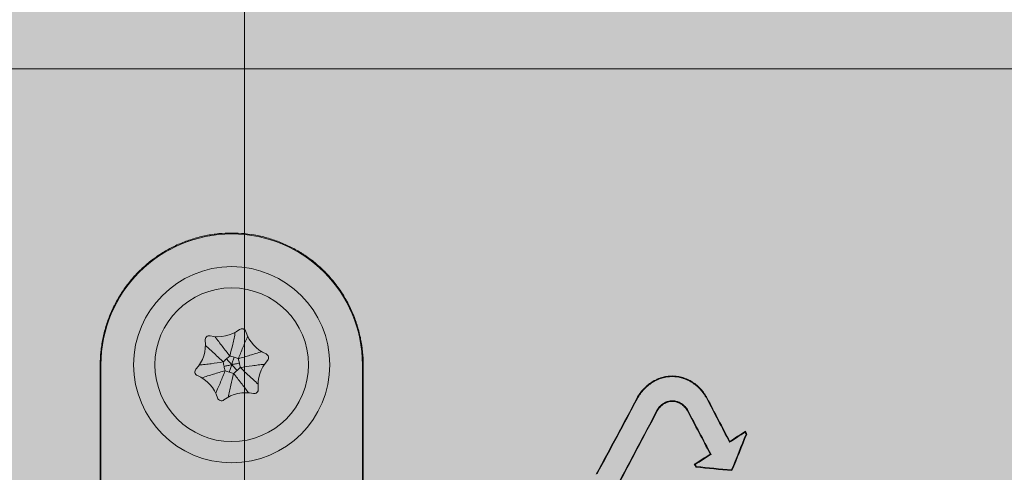
# Model space of a CAD drawing. Units: millimetres. Extents: x -14275 to 12225, y -23269 to -15183.
# Drawn here: x 6289 to 6319, y -17952 to -17939 of the extents above; entities that cross this region are included whole.
import ezdxf

# ---------------------------------------------------------------- set-up
doc = ezdxf.new("R2010")
doc.units = ezdxf.units.MM
doc.layers.add('Cross', color=1, linetype='Continuous', lineweight=18)
doc.layers.add('Z-631_Modular', color=7, linetype='Continuous')

# ---------------------------------------------------------------- blocks, each defined once
blk = doc.blocks.new('Center_cross')
at = {"color": 1}
blk.add_line((0, 85), (0, -85), dxfattribs=at)
blk = doc.blocks.new('11621009     Thimble 74 adjustable LED medium GE white struc_FV')
at = {"layer": 'Z-631_Modular', "lineweight": 18}
h = blk.add_hatch(color=256, dxfattribs=at)
h.dxf.hatch_style = 1
h.set_gradient(color1=(51, 51, 51), color2=(5, 5, 5), tint=1, name='INVCYLINDER')
h.paths.add_polyline_path([(-32.392, 63.8), (-33.392, 61.655), (-33.784, 33.6), (33, 33.6), (32.608, 61.655), (31.608, 63.8)])
at = {"layer": 'Z-631_Modular', "linetype": 'Continuous', "lineweight": 18}
for p, q in [((-33.392, 61.655), (32.608, 61.655)), ((-4.392, 52.6), (-4.414, 52.6)), ((-4.392, 36), (-4.392, 52.6)), ((3.608, 36), (3.608, 52.6)), ((3.63, 52.6), (3.608, 52.6)), ((12.003, 51.576), (12.02, 51.567)), ((14.155, 51.576), (14.138, 51.567)), ((12.628, 51.187), (12.611, 51.196)), ((13.549, 51.187), (13.566, 51.196))]:
    blk.add_line(p, q, dxfattribs=at)
for radius in [3, 2.35]:
    blk.add_circle((-0.392, 52.6), radius, dxfattribs=at)
for centre, radius, start, end in [((-0.392, 52.6), 4, 0, 180), ((-0.814, 54.552), 1.097, 257.4224, 307.0206), ((-0.079, 53.576), 0.125, 17.4224, 127.0206), ((-2.293, 53.21), 1.097, 317.4224, 7.0206), ((-1.081, 53.359), 0.125, 77.4224, 187.0206), ((1.087, 53.942), 1.097, 197.4224, 247.0206), ((1.51, 51.99), 1.097, 137.4224, 187.0206), ((0.61, 52.817), 0.125, 317.4224, 67.0206), ((-1.394, 52.383), 0.125, 137.4224, 247.0206), ((-1.871, 51.258), 1.097, 17.4224, 67.0206), ((0.297, 51.841), 0.125, 257.4224, 7.0206), ((-0.705, 51.624), 0.125, 197.4224, 307.0206), ((0.031, 50.648), 1.097, 77.4224, 127.0206)]:
    blk.add_arc(centre, radius, start, end, dxfattribs=at)
for points, knots in [([(3.63, 52.6), (3.63, 52.733), (3.623, 52.865), (3.597, 53.127), (3.559, 53.386), (3.495, 53.641), (3.447, 53.8), (3.437, 53.831), (3.417, 53.894), (3.406, 53.926), (3.372, 54.019), (3.348, 54.081), (3.273, 54.264), (3.161, 54.501), (3.026, 54.727), (2.917, 54.891), (2.86, 54.972), (2.8, 55.051), (2.759, 55.103), (2.738, 55.129), (2.633, 55.257), (2.456, 55.453), (2.166, 55.717), (1.955, 55.874), (1.817, 55.966), (1.79, 55.984), (1.734, 56.02), (1.705, 56.037), (1.62, 56.088), (1.563, 56.121), (1.389, 56.214), (1.152, 56.327), (0.905, 56.416), (0.716, 56.473), (0.652, 56.491), (0.524, 56.523), (0.459, 56.538), (0.264, 56.577), (0.003, 56.615), (-0.259, 56.628), (-0.522, 56.628), (-0.653, 56.622), (-0.818, 56.606), (-0.851, 56.602), (-0.917, 56.594), (-1.016, 56.581), (-1.113, 56.564), (-1.307, 56.525), (-1.561, 56.461), (-1.809, 56.372), (-1.992, 56.296), (-2.052, 56.27), (-2.142, 56.227), (-2.172, 56.212), (-2.231, 56.182), (-2.378, 56.106), (-2.631, 55.954), (-2.841, 55.797), (-2.994, 55.672), (-3.043, 55.629), (-3.141, 55.54), (-3.189, 55.495), (-3.33, 55.354), (-3.418, 55.256), (-3.584, 55.053), (-3.74, 54.842), (-3.875, 54.616), (-3.953, 54.471), (-3.968, 54.441), (-3.998, 54.382), (-4.013, 54.352), (-4.055, 54.262), (-4.082, 54.202), (-4.158, 54.019), (-4.246, 53.771), (-4.31, 53.517), (-4.348, 53.323), (-4.365, 53.226), (-4.379, 53.127), (-4.387, 53.061), (-4.391, 53.028), (-4.407, 52.863), (-4.414, 52.731), (-4.414, 52.6)], [0, 0, 0, 0, 0.03125, 0.03125, 0.0625, 0.09375, 0.09375, 0.101562, 0.101562, 0.109375, 0.109375, 0.125, 0.125, 0.15625, 0.1875, 0.1875, 0.203125, 0.210937, 0.210937, 0.21875, 0.21875, 0.25, 0.28125, 0.3125, 0.3125, 0.320312, 0.320312, 0.328125, 0.328125, 0.34375, 0.34375, 0.375, 0.40625, 0.40625, 0.421875, 0.421875, 0.4375, 0.4375, 0.46875, 0.5, 0.5, 0.53125, 0.53125, 0.539062, 0.539062, 0.546875, 0.5625, 0.5625, 0.59375, 0.625, 0.625, 0.640625, 0.640625, 0.648437, 0.648437, 0.65625, 0.6875, 0.71875, 0.71875, 0.734375, 0.734375, 0.75, 0.75, 0.78125, 0.78125, 0.8125, 0.84375, 0.84375, 0.851562, 0.851562, 0.859375, 0.859375, 0.875, 0.875, 0.90625, 0.9375, 0.9375, 0.953125, 0.960937, 0.960937, 0.96875, 0.96875, 1, 1, 1, 1]), ([(-0.901, 53.458), (-0.865, 53.408), (-0.828, 53.357), (-0.754, 53.258), (-0.716, 53.208), (-0.603, 53.061), (-0.527, 52.964), (-0.45, 52.867)], [0, 0, 0, 0, 0.25, 0.25, 0.5, 0.5, 1, 1, 1, 1]), ([(-0.45, 52.867), (-0.419, 52.987), (-0.39, 53.107), (-0.348, 53.288), (-0.334, 53.348), (-0.308, 53.47), (-0.295, 53.531), (-0.283, 53.592)], [0, 0, 0, 0, 0.5, 0.5, 0.75, 0.75, 1, 1, 1, 1]), ([(0.097, 53.47), (0.071, 53.413), (0.046, 53.356), (-0.003, 53.242), (-0.027, 53.185), (-0.098, 53.013), (-0.144, 52.899), (-0.189, 52.784)], [0, 0, 0, 0, 0.25, 0.25, 0.5, 0.5, 1, 1, 1, 1]), ([(-0.652, 52.684), (-0.741, 52.77), (-0.83, 52.855), (-0.966, 52.982), (-1.011, 53.024), (-1.103, 53.107), (-1.15, 53.149), (-1.197, 53.19)], [0, 0, 0, 0, 0.5, 0.5, 0.75, 0.75, 1, 1, 1, 1]), ([(-0.553, 52.778), (-0.57, 52.763), (-0.587, 52.747), (-0.62, 52.716), (-0.636, 52.7), (-0.652, 52.684)], [0, 0, 0, 0, 0.5, 0.5, 1, 1, 1, 1]), ([(-0.45, 52.867), (-0.467, 52.853), (-0.485, 52.838), (-0.519, 52.809), (-0.536, 52.794), (-0.553, 52.778)], [0, 0, 0, 0, 0.5, 0.5, 1, 1, 1, 1]), ([(-0.553, 52.778), (-0.526, 52.748), (-0.499, 52.719), (-0.446, 52.659), (-0.419, 52.63), (-0.392, 52.6)], [0, 0, 0, 0, 0.5, 0.5, 1, 1, 1, 1]), ([(-0.318, 52.829), (-0.34, 52.836), (-0.362, 52.843), (-0.406, 52.856), (-0.428, 52.862), (-0.45, 52.867)], [0, 0, 0, 0, 0.5, 0.5, 1, 1, 1, 1]), ([(-0.318, 52.829), (-0.331, 52.791), (-0.343, 52.753), (-0.367, 52.676), (-0.38, 52.638), (-0.392, 52.6)], [0, 0, 0, 0, 0.5, 0.5, 1, 1, 1, 1]), ([(-0.189, 52.784), (-0.21, 52.792), (-0.232, 52.8), (-0.275, 52.815), (-0.297, 52.822), (-0.318, 52.829)], [0, 0, 0, 0, 0.5, 0.5, 1, 1, 1, 1]), ([(-0.189, 52.784), (-0.07, 52.817), (0.048, 52.852), (0.226, 52.906), (0.285, 52.925), (0.403, 52.963), (0.463, 52.982), (0.522, 53.002)], [0, 0, 0, 0, 0.5, 0.5, 0.75, 0.75, 1, 1, 1, 1]), ([(-0.157, 52.651), (-0.162, 52.673), (-0.167, 52.696), (-0.178, 52.74), (-0.183, 52.762), (-0.189, 52.784)], [0, 0, 0, 0, 0.5, 0.5, 1, 1, 1, 1]), ([(-1.39, 52.588), (-1.328, 52.594), (-1.266, 52.601), (-1.142, 52.615), (-1.081, 52.623), (-0.896, 52.647), (-0.774, 52.665), (-0.652, 52.684)], [0, 0, 0, 0, 0.25, 0.25, 0.5, 0.5, 1, 1, 1, 1]), ([(-0.594, 52.416), (-0.713, 52.383), (-0.832, 52.348), (-1.009, 52.294), (-1.069, 52.275), (-1.187, 52.237), (-1.246, 52.218), (-1.305, 52.198)], [0, 0, 0, 0, 0.5, 0.5, 0.75, 0.75, 1, 1, 1, 1]), ([(-0.88, 51.73), (-0.855, 51.787), (-0.83, 51.844), (-0.78, 51.958), (-0.756, 52.015), (-0.685, 52.187), (-0.639, 52.301), (-0.594, 52.416)], [0, 0, 0, 0, 0.25, 0.25, 0.5, 0.5, 1, 1, 1, 1]), ([(-0.652, 52.684), (-0.649, 52.661), (-0.645, 52.639), (-0.636, 52.594), (-0.632, 52.571), (-0.627, 52.549)], [0, 0, 0, 0, 0.5, 0.5, 1, 1, 1, 1]), ([(-0.627, 52.549), (-0.588, 52.558), (-0.548, 52.566), (-0.47, 52.583), (-0.431, 52.592), (-0.392, 52.6)], [0, 0, 0, 0, 0.5, 0.5, 1, 1, 1, 1]), ([(-0.627, 52.549), (-0.622, 52.527), (-0.617, 52.504), (-0.606, 52.46), (-0.6, 52.438), (-0.594, 52.416)], [0, 0, 0, 0, 0.5, 0.5, 1, 1, 1, 1]), ([(-0.594, 52.416), (-0.573, 52.408), (-0.552, 52.4), (-0.509, 52.385), (-0.487, 52.378), (-0.465, 52.371)], [0, 0, 0, 0, 0.5, 0.5, 1, 1, 1, 1]), ([(-0.465, 52.371), (-0.453, 52.409), (-0.441, 52.447), (-0.416, 52.524), (-0.404, 52.562), (-0.392, 52.6)], [0, 0, 0, 0, 0.5, 0.5, 1, 1, 1, 1]), ([(-0.157, 52.651), (-0.196, 52.642), (-0.235, 52.634), (-0.313, 52.617), (-0.353, 52.608), (-0.392, 52.6)], [0, 0, 0, 0, 0.5, 0.5, 1, 1, 1, 1]), ([(-0.23, 52.422), (-0.257, 52.452), (-0.284, 52.481), (-0.338, 52.541), (-0.365, 52.57), (-0.392, 52.6)], [0, 0, 0, 0, 0.5, 0.5, 1, 1, 1, 1]), ([(-0.131, 52.516), (-0.135, 52.539), (-0.139, 52.561), (-0.147, 52.606), (-0.152, 52.629), (-0.157, 52.651)], [0, 0, 0, 0, 0.5, 0.5, 1, 1, 1, 1]), ([(0.606, 52.612), (0.544, 52.606), (0.482, 52.599), (0.359, 52.585), (0.297, 52.577), (0.113, 52.553), (-0.009, 52.535), (-0.131, 52.516)], [0, 0, 0, 0, 0.25, 0.25, 0.5, 0.5, 1, 1, 1, 1]), ([(-0.131, 52.516), (-0.043, 52.43), (0.046, 52.345), (0.182, 52.218), (0.228, 52.176), (0.32, 52.093), (0.366, 52.051), (0.413, 52.01)], [0, 0, 0, 0, 0.5, 0.5, 0.75, 0.75, 1, 1, 1, 1]), ([(-0.334, 52.333), (-0.364, 52.213), (-0.394, 52.093), (-0.435, 51.912), (-0.449, 51.852), (-0.475, 51.73), (-0.488, 51.669), (-0.501, 51.608)], [0, 0, 0, 0, 0.5, 0.5, 0.75, 0.75, 1, 1, 1, 1]), ([(-0.465, 52.371), (-0.443, 52.364), (-0.421, 52.357), (-0.378, 52.344), (-0.356, 52.338), (-0.334, 52.333)], [0, 0, 0, 0, 0.5, 0.5, 1, 1, 1, 1]), ([(0.118, 51.742), (0.081, 51.792), (0.044, 51.843), (-0.03, 51.942), (-0.067, 51.992), (-0.18, 52.139), (-0.257, 52.236), (-0.334, 52.333)], [0, 0, 0, 0, 0.25, 0.25, 0.5, 0.5, 1, 1, 1, 1]), ([(12.003, 51.576), (12.031, 51.628), (12.061, 51.677), (12.128, 51.77), (12.164, 51.814), (12.222, 51.877), (12.242, 51.897), (12.283, 51.936), (12.305, 51.955), (12.37, 52.009), (12.46, 52.074), (12.558, 52.127), (12.621, 52.156), (12.634, 52.161), (12.659, 52.172), (12.698, 52.187), (12.737, 52.2), (12.815, 52.224), (12.868, 52.235), (12.948, 52.248), (12.975, 52.251), (13.029, 52.255), (13.057, 52.256), (13.138, 52.256), (13.246, 52.248), (13.351, 52.224), (13.43, 52.2), (13.456, 52.192), (13.507, 52.172), (13.532, 52.162), (13.607, 52.127), (13.655, 52.101), (13.725, 52.057), (13.759, 52.033), (13.793, 52.008), (13.815, 51.991), (13.826, 51.982), (13.879, 51.937), (13.96, 51.859), (14.032, 51.771), (14.081, 51.701), (14.097, 51.677), (14.127, 51.627), (14.142, 51.602), (14.155, 51.576)], [0, 0, 0, 0, 0.0625, 0.0625, 0.125, 0.125, 0.15625, 0.15625, 0.1875, 0.1875, 0.25, 0.3125, 0.3125, 0.328125, 0.328125, 0.34375, 0.375, 0.375, 0.4375, 0.4375, 0.46875, 0.46875, 0.5, 0.5, 0.5625, 0.625, 0.625, 0.65625, 0.65625, 0.6875, 0.6875, 0.75, 0.75, 0.78125, 0.796875, 0.796875, 0.8125, 0.8125, 0.875, 0.9375, 0.9375, 0.96875, 0.96875, 1, 1, 1, 1]), ([(12.02, 51.567), (12.047, 51.618), (12.077, 51.667), (12.143, 51.758), (12.178, 51.802), (12.236, 51.863), (12.255, 51.883), (12.296, 51.922), (12.317, 51.941), (12.381, 51.994), (12.471, 52.058), (12.566, 52.11), (12.629, 52.138), (12.641, 52.144), (12.666, 52.154), (12.704, 52.169), (12.742, 52.182), (12.819, 52.205), (12.871, 52.217), (12.95, 52.229), (12.977, 52.232), (13.03, 52.236), (13.057, 52.237), (13.138, 52.237), (13.243, 52.229), (13.347, 52.205), (13.411, 52.186), (13.424, 52.182), (13.45, 52.173), (13.463, 52.169), (13.5, 52.154), (13.525, 52.144), (13.599, 52.11), (13.646, 52.084), (13.715, 52.041), (13.748, 52.018), (13.781, 51.993), (13.803, 51.976), (13.814, 51.967), (13.867, 51.923), (13.947, 51.846), (14.017, 51.759), (14.065, 51.69), (14.081, 51.666), (14.111, 51.617), (14.125, 51.592), (14.138, 51.567)], [0, 0, 0, 0, 0.0625, 0.0625, 0.125, 0.125, 0.15625, 0.15625, 0.1875, 0.1875, 0.25, 0.3125, 0.3125, 0.328125, 0.328125, 0.34375, 0.375, 0.375, 0.4375, 0.4375, 0.46875, 0.46875, 0.5, 0.5, 0.5625, 0.625, 0.625, 0.640625, 0.640625, 0.65625, 0.65625, 0.6875, 0.6875, 0.75, 0.75, 0.78125, 0.796875, 0.796875, 0.8125, 0.8125, 0.875, 0.9375, 0.9375, 0.96875, 0.96875, 1, 1, 1, 1]), ([(13.566, 51.196), (13.554, 51.219), (13.527, 51.262), (13.495, 51.302), (13.461, 51.338), (13.443, 51.356), (13.404, 51.388), (13.364, 51.417), (13.321, 51.44), (13.288, 51.455), (13.277, 51.46), (13.254, 51.468), (13.242, 51.472), (13.208, 51.483), (13.184, 51.488), (13.149, 51.493), (13.137, 51.495), (13.113, 51.496), (13.101, 51.497), (13.041, 51.497), (12.993, 51.49), (12.935, 51.472), (12.924, 51.469), (12.901, 51.46), (12.889, 51.455), (12.856, 51.44), (12.835, 51.429), (12.804, 51.409), (12.793, 51.402), (12.773, 51.387), (12.763, 51.38), (12.735, 51.356), (12.698, 51.321), (12.667, 51.282), (12.637, 51.241), (12.624, 51.219), (12.611, 51.196)], [0, 0, 0, 0, 0.0625, 0.125, 0.125, 0.1875, 0.1875, 0.25, 0.3125, 0.3125, 0.34375, 0.34375, 0.375, 0.375, 0.4375, 0.4375, 0.46875, 0.46875, 0.5, 0.5, 0.625, 0.625, 0.65625, 0.65625, 0.6875, 0.6875, 0.75, 0.75, 0.78125, 0.78125, 0.8125, 0.8125, 0.875, 0.9375, 0.9375, 1, 1, 1, 1]), ([(13.549, 51.187), (13.525, 51.231), (13.497, 51.271), (13.448, 51.324), (13.43, 51.341), (13.393, 51.372), (13.354, 51.4), (13.313, 51.423), (13.281, 51.437), (13.27, 51.442), (13.248, 51.45), (13.237, 51.454), (13.203, 51.464), (13.181, 51.469), (13.146, 51.474), (13.135, 51.476), (13.112, 51.477), (13.1, 51.478), (13.042, 51.478), (12.996, 51.471), (12.94, 51.454), (12.929, 51.45), (12.907, 51.442), (12.896, 51.437), (12.864, 51.423), (12.843, 51.412), (12.813, 51.393), (12.803, 51.386), (12.784, 51.372), (12.774, 51.364), (12.747, 51.341), (12.712, 51.308), (12.681, 51.27), (12.653, 51.23), (12.64, 51.209), (12.628, 51.187)], [0, 0, 0, 0, 0.125, 0.125, 0.1875, 0.1875, 0.25, 0.3125, 0.3125, 0.34375, 0.34375, 0.375, 0.375, 0.4375, 0.4375, 0.46875, 0.46875, 0.5, 0.5, 0.625, 0.625, 0.65625, 0.65625, 0.6875, 0.6875, 0.75, 0.75, 0.78125, 0.78125, 0.8125, 0.8125, 0.875, 0.9375, 0.9375, 1, 1, 1, 1]), ([(15.322, 50.567), (15.321, 50.564), (15.32, 50.56), (15.319, 50.554), (15.318, 50.551), (15.316, 50.544), (15.315, 50.541), (15.315, 50.538)], [0, 0, 0, 0, 0.353784, 0.353784, 0.676892, 0.676892, 1, 1, 1, 1]), ([(15.315, 50.538), (15.32, 50.528), (15.325, 50.519), (15.335, 50.499), (15.34, 50.489), (15.345, 50.479)], [0, 0, 0, 0, 0.5, 0.5, 1, 1, 1, 1]), ([(15.366, 50.48), (15.364, 50.48), (15.361, 50.48), (15.356, 50.48), (15.354, 50.48), (15.35, 50.48), (15.347, 50.48), (15.345, 50.479)], [0, 0, 0, 0, 0.358433, 0.358433, 0.679216, 0.679216, 1, 1, 1, 1]), ([(14.245, 49.866), (14.249, 49.865), (14.253, 49.864), (14.262, 49.862), (14.266, 49.86), (14.271, 49.859)], [0, 0, 0, 0, 0.5, 0.5, 1, 1, 1, 1]), ([(13.76, 49.554), (13.763, 49.553), (13.766, 49.553), (13.771, 49.551), (13.774, 49.55), (13.78, 49.549), (13.782, 49.548), (13.785, 49.547)], [0, 0, 0, 0, 0.352914, 0.352914, 0.676457, 0.676457, 1, 1, 1, 1]), ([(13.818, 49.486), (13.812, 49.496), (13.807, 49.506), (13.796, 49.527), (13.791, 49.537), (13.785, 49.547)], [0, 0, 0, 0, 0.5, 0.5, 1, 1, 1, 1]), ([(13.805, 49.468), (13.807, 49.47), (13.808, 49.472), (13.811, 49.476), (13.812, 49.478), (13.815, 49.482), (13.816, 49.484), (13.818, 49.486)], [0, 0, 0, 0, 0.356506, 0.356506, 0.678253, 0.678253, 1, 1, 1, 1])]:
    blk.add_open_spline(points, degree=3, knots=knots, dxfattribs=at)
for points in [[(-4.414, 52.6), (-4.417, 46.267), (-4.42, 39.933), (-4.423, 33.6)], [(-0.23, 52.422), (-0.264, 52.391), (-0.299, 52.361), (-0.334, 52.333)], [(-0.131, 52.516), (-0.163, 52.484), (-0.196, 52.453), (-0.23, 52.422)], [(3.63, 52.6), (3.633, 46.267), (3.636, 39.933), (3.639, 33.6)], [(10.761, 49.254), (11.179, 50.028), (11.593, 50.802), (12.003, 51.576)], [(10.786, 49.261), (11.201, 50.029), (11.613, 50.798), (12.02, 51.567)], [(14.138, 51.567), (14.373, 51.12), (14.606, 50.673), (14.838, 50.227)], [(14.155, 51.576), (14.386, 51.136), (14.616, 50.695), (14.845, 50.255)], [(12.611, 51.196), (12.208, 50.428), (11.801, 49.659), (11.39, 48.891)], [(12.628, 51.187), (12.221, 50.413), (11.811, 49.639), (11.397, 48.865)], [(14.245, 49.866), (14.014, 50.306), (13.782, 50.747), (13.549, 51.187)], [(14.271, 49.859), (14.037, 50.305), (13.802, 50.75), (13.566, 51.196)], [(14.838, 50.227), (14.997, 50.331), (15.156, 50.434), (15.315, 50.538)], [(14.845, 50.255), (15.004, 50.359), (15.164, 50.463), (15.322, 50.567)], [(15.345, 50.479), (15.196, 50.113), (15.047, 49.747), (14.898, 49.381)], [(15.366, 50.48), (15.215, 50.107), (15.063, 49.734), (14.91, 49.36)], [(15.322, 50.567), (15.337, 50.538), (15.352, 50.509), (15.366, 50.48)], [(14.845, 50.255), (14.842, 50.246), (14.84, 50.236), (14.838, 50.227)], [(13.76, 49.554), (13.922, 49.658), (14.084, 49.762), (14.245, 49.866)], [(13.785, 49.547), (13.948, 49.651), (14.109, 49.755), (14.271, 49.859)], [(13.805, 49.468), (13.79, 49.496), (13.775, 49.525), (13.76, 49.554)], [(14.91, 49.36), (14.545, 49.396), (14.177, 49.432), (13.805, 49.468)], [(14.898, 49.381), (14.541, 49.416), (14.181, 49.451), (13.818, 49.486)], [(14.91, 49.36), (14.906, 49.367), (14.902, 49.374), (14.898, 49.381)]]:
    blk.add_open_spline(points, degree=3, dxfattribs=at)

msp = doc.modelspace()

# ---------------------------------------------------------------- block references
at = {"layer": 'Cross'}
msp.add_blockref('Center_cross', (6295.57, -18001.804), dxfattribs=at)
at = {"layer": 'Z-631_Modular'}
msp.add_blockref('11621009     Thimble 74 adjustable LED medium GE white struc_FV', (6295.57, -18001.804), dxfattribs=at)

doc.saveas('drawing.dxf')
